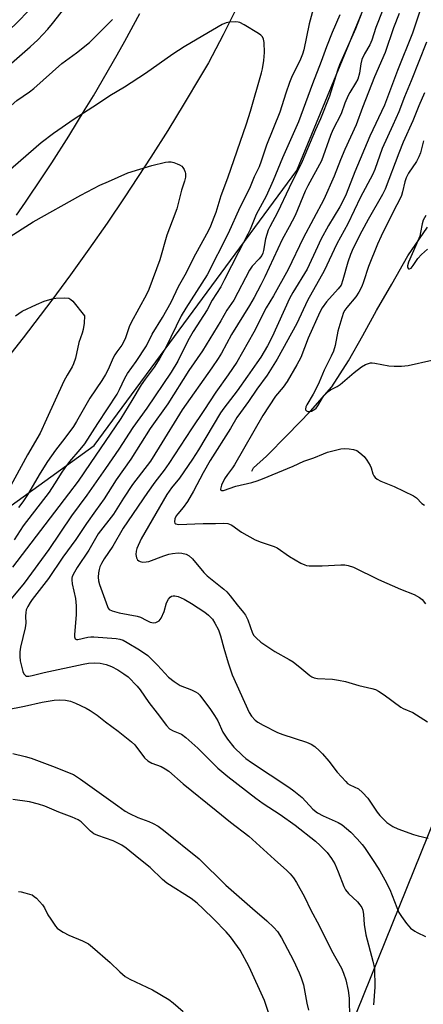
# Model space of a CAD drawing. Units: inches. Extents: x 1255765 to 1261765, y 525453 to 529454.
# Drawn here: x 1257062 to 1257190, y 528986 to 529297 of the extents above; entities that cross this region are included whole.
import ezdxf

# ---------------------------------------------------------------- set-up
doc = ezdxf.new("R2010")
doc.units = ezdxf.units.IN
doc.header["$MEASUREMENT"] = 0
for name, color, linetype in [('HYDRO-Single Line Stream', 4, 'Continuous'), ('NTRL-Trees', 3, 'Continuous'), ('TRANS-Road', 130, 'Continuous'), ('Undefined', 1, 'Continuous')]:
    doc.layers.add(name, color=color, linetype=linetype)

msp = doc.modelspace()

# ---------------------------------------------------------------- linework, layer by layer
at = {"layer": 'HYDRO-Single Line Stream'}
msp.add_lwpolyline([(1257135.84, 529154.35), (1257136.38, 529155.4), (1257140.5, 529159.13), (1257147.13, 529165.84), (1257154.39, 529173.31), (1257161.12, 529181.05), (1257166.41, 529189.22), (1257170.93, 529197.21), (1257175.26, 529205.18), (1257180.07, 529213.42), (1257185.18, 529222.41), (1257191.4, 529231.49)], dxfattribs=at)
at = {"layer": 'NTRL-Trees'}
msp.add_lwpolyline([(1257142.41, 528879.32), (1257112.03, 528866.3), (1257101.18, 528890.17), (1257062.12, 528970.47), (1257015.46, 529016.04), (1256973.14, 529027.98), (1256960.12, 529071.38), (1257000.27, 529100.68), (1257085.99, 529162.53), (1257150.01, 529249.33), (1257198.84, 529367.6), (1257236.81, 529453.43), (1257352.37, 529453.42), (1257346.41, 529382.79), (1257323.62, 529301.41), (1257283.53, 529206.07), (1257261.77, 529149.5), (1257209.69, 529084.4), (1257159.78, 528960.7)], close=True, dxfattribs=at)
at = {"layer": 'TRANS-Road'}
for points in [[(1257131.23, 529301.08, 0), (1257126.74, 529292.22, 0), (1257124.45, 529287.81, 0), (1257122.11, 529283.43, 0), (1257119.59, 529279.12, 0), (1257114.46, 529270.54, 0), (1257109.23, 529262.02, 0), (1257103.88, 529253.58, 0), (1257095.66, 529241.04, 0), (1257090.05, 529232.77, 0), (1257084.33, 529224.57, 0), (1257078.51, 529216.45, 0), (1257072.58, 529208.4, 0), (1257063.51, 529196.46, 0), (1257057.33, 529188.61, 0)], [(1257061.43, 529235.29, 0), (1257064.27, 529239.4, 0), (1257069.82, 529247.67, 0), (1257072.55, 529251.83, 0), (1257077.91, 529260.22, 0), (1257083.15, 529268.69, 0), (1257085.72, 529272.95, 0), (1257093.23, 529285.86, 0), (1257095.66, 529290.2, 0), (1257100.44, 529298.94, 0)]]:
    msp.add_polyline3d(points, dxfattribs=at)
at = {"layer": 'Undefined'}
for points, elevation in [([(1257156.26, 529304.31), (1257153.93, 529295.67), (1257152.23, 529287.46), (1257151.8, 529286.09), (1257151.18, 529284.5), (1257148.41, 529278.73), (1257147.71, 529277.12), (1257146.55, 529273.83), (1257144.63, 529267.75), (1257140.41, 529257.38), (1257138.76, 529252.35), (1257138.1, 529250.57), (1257136.6, 529247.41), (1257135.06, 529243.7), (1257132.04, 529237.63), (1257128.38, 529229.5), (1257121.66, 529216.46), (1257114.93, 529205.87), (1257113.5, 529203.45), (1257108.58, 529193.49), (1257106.73, 529190.06), (1257104.9, 529187.23), (1257102.07, 529183.48), (1257100.8, 529181.61), (1257097.91, 529176.67), (1257094.37, 529171.05), (1257084.74, 529156.83), (1257080.86, 529151.27), (1257077.86, 529147.18), (1257060.15, 529124.08)], 468), ([(1257000, 529220.29), (1257003.71, 529224.62), (1257007.11, 529228.39), (1257008.3, 529229.56), (1257012.71, 529233.57), (1257020.09, 529241.36), (1257027.92, 529250.46), (1257031.08, 529253.96), (1257037.88, 529260.78), (1257044.58, 529266.19), (1257046.64, 529268.08), (1257050.04, 529271.69), (1257052.74, 529274.71), (1257053.61, 529275.89), (1257055.61, 529279), (1257056.91, 529280.62), (1257058.12, 529281.77), (1257065.78, 529288.4), (1257068.12, 529290.62), (1257069.74, 529292.29), (1257071.31, 529294), (1257072.78, 529295.78), (1257078.3, 529302.73)], 466), ([(1257000, 529231.76), (1257003.69, 529235.56), (1257017.37, 529250.77), (1257021.97, 529256.1), (1257026.2, 529260.64), (1257027.82, 529262.28), (1257031.28, 529265.48), (1257032.47, 529266.8), (1257034.1, 529268.88), (1257035.31, 529270.16), (1257036.17, 529270.91), (1257038.86, 529273), (1257041.2, 529275.05), (1257042.11, 529276.07), (1257044.13, 529278.71), (1257046.52, 529281.31), (1257049.96, 529285.39), (1257055.58, 529290.69), (1257059.07, 529293.75), (1257061.61, 529296.13), (1257065.31, 529299.92)], 464), ([(1257163.65, 529298.5), (1257161.22, 529292.92), (1257159.45, 529288.47), (1257157.79, 529283.84), (1257155.05, 529276.78), (1257150.55, 529264.69), (1257145.57, 529253.35), (1257142.62, 529246.16), (1257140.31, 529241.28), (1257137.17, 529235.51), (1257135.25, 529230.73), (1257134.56, 529229.21), (1257131.62, 529223.59), (1257127.23, 529214.89), (1257125.97, 529212.65), (1257123.3, 529208.44), (1257121.7, 529205.35), (1257117.22, 529198.47), (1257115.59, 529195.51), (1257112.42, 529189.18), (1257110.31, 529185.63), (1257102.63, 529174.33), (1257098.22, 529168.22), (1257093.73, 529161.34), (1257089.59, 529155.19), (1257083.62, 529146.8), (1257078.82, 529140.23), (1257071.68, 529129.63), (1257063.81, 529119.01), (1257057.04, 529110.91)], 466), ([(1257170.56, 529299.32), (1257168.55, 529294.11), (1257163.59, 529282.79), (1257162.92, 529280.91), (1257160.43, 529272.9), (1257157.53, 529265.69), (1257155.94, 529262.18), (1257151.69, 529252.24), (1257147.58, 529243.87), (1257143.96, 529236.11), (1257141.48, 529231.56), (1257140.98, 529230.5), (1257140.1, 529227.8), (1257139.54, 529224.07), (1257139.29, 529223.29), (1257138.95, 529222.55), (1257138.18, 529221.45), (1257135.96, 529219.1), (1257135.09, 529217.91), (1257130.08, 529208.38), (1257127.95, 529205.29), (1257126.07, 529201.84), (1257120.17, 529192.45), (1257115.9, 529186.16), (1257109.22, 529175.66), (1257103.67, 529167.86), (1257097.56, 529158.22), (1257092.97, 529151.69), (1257089.17, 529145.65), (1257086.44, 529141.81), (1257083.52, 529137.91), (1257080.21, 529132.81), (1257076.11, 529127.24), (1257071.52, 529120.53), (1257066.4, 529113.89), (1257065.74, 529112.95), (1257064.99, 529111.66), (1257064.51, 529110.58), (1257064.31, 529109.75), (1257064.24, 529108.62), (1257064.36, 529106.42), (1257064.17, 529104.86), (1257062.65, 529098.81), (1257062.41, 529097.35), (1257062.43, 529095.89), (1257062.57, 529094.43), (1257063.46, 529091.07), (1257063.77, 529090.32), (1257064.22, 529089.8), (1257064.58, 529089.64), (1257065.33, 529089.62), (1257066.41, 529089.83), (1257070.2, 529090.78), (1257082.48, 529093.46), (1257084.17, 529093.74), (1257086.14, 529093.84), (1257087.83, 529093.77), (1257089.78, 529093.32), (1257091.41, 529092.71), (1257093.49, 529091.67), (1257095.37, 529090.42), (1257096.71, 529089.41), (1257099.58, 529086.43), (1257100.5, 529085.29), (1257103.22, 529081.34), (1257105.94, 529077.93), (1257108.81, 529074.09), (1257109.78, 529073.04), (1257110.9, 529072.34), (1257113.54, 529071.28), (1257115, 529070.31), (1257118.75, 529066.84), (1257125.09, 529060.56), (1257128.24, 529057.91), (1257137.13, 529051.05), (1257139.45, 529049.45), (1257144.83, 529045.94), (1257149.54, 529042.56), (1257156, 529037.46), (1257157.45, 529036.15), (1257159.6, 529033.92), (1257161, 529032.08), (1257162.07, 529030.33), (1257163.11, 529027.87), (1257164.94, 529023.17), (1257165.45, 529022.13), (1257166.37, 529021), (1257169.19, 529018.31), (1257169.99, 529017.45), (1257170.61, 529016.58), (1257170.96, 529015.7), (1257171.18, 529014.39), (1257171.31, 529011.17), (1257171.82, 529007.94), (1257174.11, 528999.59), (1257174.59, 528997.29), (1257174.75, 528991.38), (1257174.29, 528985.83)], 464), ([(1257000, 529209.07), (1257006.55, 529216.57), (1257014.25, 529224.37), (1257017.89, 529228.38), (1257021.34, 529231.64), (1257025.59, 529235.36), (1257031.31, 529241.92), (1257034.89, 529245.8), (1257039.3, 529249.93), (1257042.13, 529252.84), (1257048.45, 529258.76), (1257058.73, 529269.09), (1257061.54, 529271.53), (1257065.54, 529274.23), (1257066.94, 529275.29), (1257075.72, 529283.17), (1257080.37, 529286.53), (1257084.51, 529289.82), (1257091.79, 529297.09)], 468), ([(1257060.78, 529132.73), (1257063.63, 529137.1), (1257071.79, 529147.72), (1257073.58, 529150.39), (1257075.87, 529154.11), (1257077.29, 529156.22), (1257078.27, 529157.43), (1257081.59, 529161.19), (1257083.02, 529163.06), (1257087.11, 529169.5), (1257093.21, 529178.73), (1257093.99, 529180.17), (1257095.62, 529183.77), (1257096.47, 529185.25), (1257099.2, 529188.99), (1257102.51, 529193.95), (1257104.3, 529197.67), (1257107.54, 529202.91), (1257110.27, 529207.74), (1257112.65, 529212.68), (1257114.78, 529216.41), (1257118.16, 529223), (1257122.16, 529230.3), (1257122.89, 529231.86), (1257123.96, 529234.6), (1257124.53, 529236.24), (1257126.1, 529241.5), (1257128.19, 529247.09), (1257134.09, 529264.06), (1257135.36, 529268.14), (1257138.87, 529280.22), (1257139.16, 529281.5), (1257139.57, 529284.08), (1257139.79, 529286.64), (1257139.77, 529289.75), (1257139.54, 529290.82), (1257139.21, 529291.55), (1257138.67, 529292.16), (1257137.97, 529292.67), (1257133.37, 529295.41), (1257132.07, 529296.09), (1257131.53, 529296.27), (1257130.73, 529296.37), (1257128.8, 529296.26), (1257127.72, 529296.05), (1257126.4, 529295.46), (1257120.28, 529291.96), (1257114.4, 529288.48), (1257110.86, 529286.11), (1257102.21, 529280), (1257095.56, 529275.71), (1257090.91, 529272.98), (1257087.03, 529270.34), (1257079.61, 529265.54), (1257073.08, 529261.07), (1257069.2, 529258.13), (1257057.89, 529248.31)], 470), ([(1257058.28, 529227.73), (1257066.67, 529233.13), (1257081.78, 529241.56), (1257087.8, 529244.7), (1257090.46, 529245.94), (1257096.65, 529248.58), (1257104.18, 529250.92), (1257108.55, 529251.95), (1257109.43, 529252.08), (1257110.29, 529252.07), (1257111.12, 529251.89), (1257112.21, 529251.52), (1257113, 529251.18), (1257113.69, 529250.74), (1257114.04, 529250.34), (1257114.46, 529249.65), (1257114.77, 529248.89), (1257114.88, 529248.37), (1257114.81, 529247.31), (1257114.48, 529245.98), (1257113.63, 529243.12), (1257112.13, 529237.23), (1257110.58, 529233.36), (1257108.93, 529228.96), (1257106.7, 529221.11), (1257103.29, 529211.75), (1257102.53, 529210.21), (1257097.63, 529201.37), (1257097.04, 529199.95), (1257095.91, 529196.47), (1257095.18, 529194.89), (1257094.72, 529194.16), (1257093.09, 529192.09), (1257092.46, 529191.13), (1257091.96, 529190.16), (1257090.39, 529186.5), (1257089.59, 529184.97), (1257088.4, 529183.04), (1257084.59, 529177.49), (1257080.4, 529170.11), (1257079.41, 529168.49), (1257076.69, 529164.79), (1257073.75, 529160.98), (1257071.25, 529157.43), (1257068.92, 529153.73), (1257064.92, 529146.9), (1257063.45, 529144.68), (1257062.03, 529142.94)], 472), ([(1257061.04, 529203.44), (1257063.17, 529204.94), (1257067.71, 529207.07), (1257070.17, 529208.04), (1257072.68, 529208.85), (1257073.82, 529209.09), (1257076.5, 529209.19), (1257077.91, 529209.04), (1257078.61, 529208.65), (1257079.21, 529208.06), (1257082.91, 529203.48)], 474), ([(1257082.91, 529203.48), (1257082.84, 529201.16), (1257082.51, 529199.1), (1257082.2, 529198.01), (1257081.17, 529195.06), (1257080.07, 529190.1), (1257079.46, 529188.31), (1257079, 529187.37), (1257077.38, 529184.71), (1257076.37, 529182.82), (1257070.93, 529170.86), (1257068.84, 529166.44), (1257064.87, 529159.6), (1257058.93, 529148.52)], 474), ([(1257058.06, 529079), (1257063.96, 529080.11), (1257069.5, 529081.41), (1257073.27, 529082.01), (1257075, 529082.17), (1257076.87, 529082.08), (1257078.47, 529081.73), (1257080.04, 529081.14), (1257083.39, 529079.57), (1257084.66, 529078.81), (1257086.87, 529077.3), (1257089.54, 529075.19), (1257093.58, 529072.24), (1257097.74, 529068.91), (1257098.78, 529067.92), (1257101.93, 529063.88), (1257102.92, 529062.86), (1257104.18, 529062.15), (1257107.16, 529061.08), (1257108.37, 529060.4), (1257109.54, 529059.59), (1257114.12, 529055.59), (1257124.5, 529047.18), (1257129.04, 529043.55), (1257134.85, 529039.12), (1257142.94, 529031.7), (1257146.9, 529028.24), (1257147.9, 529027.22), (1257149, 529025.93), (1257149.93, 529024.48), (1257152.46, 529019.96), (1257154.48, 529015.68), (1257157.12, 529010.88), (1257160.98, 529002.98), (1257164.22, 528997.37), (1257164.86, 528995.85), (1257165.58, 528993.73), (1257166.27, 528990.37), (1257166.57, 528987.88), (1257166.76, 528975.29)], 466), ([(1257060.22, 529065.22), (1257064.1, 529064.28), (1257066.02, 529063.73), (1257072.84, 529061.17), (1257079.39, 529058.52), (1257081.64, 529057.08), (1257093.4, 529048.62), (1257095.8, 529046.97), (1257097.11, 529046.25), (1257099.82, 529044.97), (1257103.29, 529043.71), (1257104.65, 529043.12), (1257106.18, 529042.21), (1257107.9, 529041.03), (1257119.14, 529031.91), (1257127.64, 529023.6), (1257136.06, 529016.21), (1257140.57, 529012.39), (1257142.83, 529010.25), (1257143.93, 529009), (1257145.24, 529006.94), (1257148.95, 528999.82), (1257150.81, 528995.94), (1257151.47, 528994.33), (1257152.13, 528992.08), (1257153.22, 528986.37), (1257153.72, 528984.14)], 468), ([(1257141.6, 528981.84), (1257139.81, 528987.14), (1257134.94, 528997.85), (1257132.16, 529003.07), (1257131.34, 529004.27), (1257129.05, 529007.29), (1257127.73, 529008.84), (1257123.85, 529012.84), (1257120.46, 529016.17), (1257118.49, 529017.94), (1257116.59, 529019.36), (1257108.91, 529024.24), (1257107.59, 529025.39), (1257103.7, 529029.2), (1257100.08, 529032.03), (1257096.06, 529035.34), (1257094.74, 529036.21), (1257091.96, 529037.58), (1257087.16, 529039.29), (1257085.88, 529039.84), (1257084.78, 529040.69), (1257081.81, 529043.67), (1257080.87, 529044.26), (1257079.05, 529045.08), (1257074.83, 529046.62), (1257070.34, 529048.52), (1257068.39, 529049.15), (1257065.54, 529049.89), (1257060.21, 529050.64)], 470), ([(1257062.01, 529021.56), (1257062.88, 529021.47), (1257064.05, 529021.22), (1257065.49, 529020.82), (1257066.31, 529020.51), (1257067.04, 529020.06), (1257067.69, 529019.5), (1257069.67, 529017.42), (1257070.29, 529016.43), (1257071.35, 529014.28), (1257072.25, 529012.82), (1257073.71, 529010.71), (1257074.27, 529010.08), (1257074.71, 529009.72), (1257076.19, 529008.76), (1257077.99, 529007.77), (1257082.26, 529006.03), (1257084.13, 529005.04), (1257085.48, 529003.98), (1257091.05, 528999.17), (1257094.05, 528996.22), (1257095.75, 528994.76), (1257097.22, 528993.87), (1257104.4, 528990.55), (1257109.56, 528987.51), (1257110.99, 528986.43), (1257114.12, 528983.67)], 472)]:
    msp.add_lwpolyline(points, dxfattribs=dict(at, elevation=elevation))
for points in [[(1257189.81, 529302.27, 458), (1257186.58, 529292.72, 458), (1257181.92, 529281, 458), (1257177.77, 529270.01, 458), (1257173.11, 529260.2, 458), (1257168.37, 529248.94, 458), (1257165.66, 529241.86, 458), (1257164.85, 529240.1, 458), (1257163.64, 529237.86, 458), (1257160.07, 529231.99, 458), (1257157.69, 529227.62, 458), (1257156.55, 529225.29, 458), (1257153.32, 529218.24, 458), (1257148.81, 529210.86, 458), (1257147.71, 529208.94, 458), (1257142.28, 529196.84, 458), (1257140.81, 529194.03, 458), (1257138.62, 529190.39, 458), (1257137.45, 529188.62, 458), (1257134.42, 529184.45, 458), (1257131.2, 529179.77, 458), (1257126.98, 529174.3, 458), (1257125.88, 529172.77, 458), (1257118.92, 529161.13, 458), (1257117.03, 529158.2, 458), (1257112.91, 529152.22, 458), (1257110.41, 529149.12, 458), (1257108.9, 529147.01, 458), (1257100.88, 529133.02, 458), (1257099.51, 529129.91, 458), (1257099.29, 529129.1, 458), (1257099.19, 529128.04, 458), (1257099.32, 529127.03, 458), (1257099.71, 529126.4, 458), (1257100.07, 529126.06, 458), (1257100.49, 529125.82, 458), (1257101.28, 529125.67, 458), (1257102.42, 529125.72, 458), (1257103.26, 529125.89, 458), (1257107.95, 529127.67, 458), (1257109.62, 529128.15, 458), (1257110.78, 529128.36, 458), (1257112.55, 529128.55, 458), (1257113.71, 529128.53, 458), (1257115.04, 529128.17, 458), (1257116.02, 529127.66, 458), (1257117.06, 529126.68, 458), (1257120.66, 529122.42, 458), (1257121.66, 529121.34, 458), (1257127, 529117.11, 458), (1257127.89, 529116.25, 458), (1257128.97, 529115.03, 458), (1257131.14, 529112.18, 458), (1257133.19, 529109.78, 458), (1257133.87, 529108.85, 458), (1257134.58, 529107.42, 458), (1257136.02, 529103.25, 458), (1257136.44, 529102.53, 458), (1257137.17, 529101.7, 458), (1257138.69, 529100.38, 458), (1257143.09, 529097.38, 458), (1257147.65, 529094.88, 458), (1257148.87, 529094.11, 458), (1257151.66, 529091.96, 458), (1257154.12, 529089.81, 458), (1257154.83, 529089.38, 458), (1257155.56, 529089.11, 458), (1257156.62, 529088.91, 458), (1257161.3, 529088.69, 458), (1257163.24, 529088.4, 458), (1257165.41, 529087.93, 458), (1257169.68, 529086.69, 458), (1257173.76, 529085.74, 458), (1257174.88, 529085.41, 458), (1257175.92, 529084.89, 458), (1257177.66, 529083.75, 458), (1257182.93, 529079.87, 458), (1257183.69, 529079.47, 458), (1257186.78, 529078.19, 458), (1257191.35, 529075.23, 458)], [(1257177.25, 529300.17, 462), (1257175.02, 529294.53, 462), (1257173.82, 529290.51, 462), (1257173.1, 529289.06, 462), (1257171.43, 529286.2, 462), (1257170.6, 529284.43, 462), (1257170.25, 529283.09, 462), (1257169.85, 529280.07, 462), (1257169.29, 529278.24, 462), (1257168.65, 529276.93, 462), (1257166.83, 529274.02, 462), (1257166.29, 529273.02, 462), (1257165.28, 529270.68, 462), (1257164.08, 529267.29, 462), (1257161.46, 529262.2, 462), (1257160.75, 529260.44, 462), (1257157.9, 529252.47, 462), (1257153.54, 529244.55, 462), (1257152.73, 529242.8, 462), (1257149.54, 529235.16, 462), (1257147.68, 529231.54, 462), (1257145.44, 529227.52, 462), (1257139.98, 529215.83, 462), (1257138.69, 529213.22, 462), (1257136.56, 529209.27, 462), (1257135.09, 529206.74, 462), (1257129.36, 529197.55, 462), (1257126.2, 529191.69, 462), (1257125.15, 529189.94, 462), (1257123.17, 529186.99, 462), (1257113.81, 529173.77, 462), (1257106.54, 529161.93, 462), (1257103.75, 529157.58, 462), (1257098.14, 529150.13, 462), (1257095.29, 529145.91, 462), (1257092.03, 529140.81, 462), (1257087.28, 529134.64, 462), (1257084.31, 529129.44, 462), (1257080.63, 529123.97, 462), (1257079.7, 529122.46, 462), (1257079.05, 529121.16, 462), (1257078.9, 529120.57, 462), (1257078.88, 529120.1, 462), (1257079.06, 529118.76, 462), (1257080.05, 529114.13, 462), (1257080.26, 529111.86, 462), (1257080.28, 529109.03, 462), (1257079.73, 529102.82, 462), (1257079.75, 529102.07, 462), (1257079.95, 529101.47, 462), (1257080.33, 529101.23, 462), (1257080.77, 529101.2, 462), (1257083.93, 529101.99, 462), (1257084.96, 529102.11, 462), (1257085.84, 529102.11, 462), (1257092.88, 529101.53, 462), (1257094.03, 529101.33, 462), (1257095.13, 529100.96, 462), (1257096.45, 529100.26, 462), (1257100.32, 529097.96, 462), (1257102.94, 529096.11, 462), (1257103.99, 529095.16, 462), (1257105.99, 529093.15, 462), (1257109.48, 529089.32, 462), (1257111.26, 529087.91, 462), (1257113.16, 529086.7, 462), (1257116.78, 529085.36, 462), (1257118.06, 529084.72, 462), (1257118.77, 529084.26, 462), (1257119.37, 529083.65, 462), (1257120.27, 529082.51, 462), (1257122.52, 529079.45, 462), (1257124.02, 529077.25, 462), (1257125.04, 529075.48, 462), (1257126.69, 529071.97, 462), (1257128.17, 529069.76, 462), (1257130.11, 529067.25, 462), (1257132.86, 529064.55, 462), (1257133.94, 529063.63, 462), (1257135.73, 529062.32, 462), (1257147.47, 529054.62, 462), (1257149.09, 529053.44, 462), (1257151.75, 529051.29, 462), (1257155.15, 529047.63, 462), (1257156.55, 529046.44, 462), (1257158.34, 529045.48, 462), (1257163.12, 529043.36, 462), (1257164.37, 529042.62, 462), (1257167.09, 529040.36, 462), (1257169.11, 529038.24, 462), (1257170.66, 529036.49, 462), (1257171.4, 529035.55, 462), (1257174.64, 529030.78, 462), (1257176.32, 529028.1, 462), (1257177.88, 529025.31, 462), (1257179.47, 529022.23, 462), (1257181.63, 529016.54, 462), (1257182.34, 529014.95, 462), (1257183.12, 529013.71, 462), (1257184.68, 529011.54, 462), (1257185.43, 529010.63, 462), (1257186.04, 529010.08, 462), (1257187.35, 529009.08, 462), (1257188.07, 529008.64, 462), (1257190.76, 529007.42, 462)], [(1257182.45, 529299.01, 460), (1257180.59, 529294.44, 460), (1257178.03, 529286.62, 460), (1257174.59, 529278.94, 460), (1257170.79, 529269.3, 460), (1257168.8, 529263.76, 460), (1257165.22, 529256.05, 460), (1257163.83, 529252.78, 460), (1257161.81, 529247.54, 460), (1257158.56, 529240.23, 460), (1257152.08, 529228.03, 460), (1257147.33, 529218.07, 460), (1257142.67, 529209.82, 460), (1257140.39, 529206.02, 460), (1257136.49, 529198.32, 460), (1257131.04, 529188.82, 460), (1257128.35, 529184.85, 460), (1257124.41, 529179.37, 460), (1257120.68, 529173.56, 460), (1257116.74, 529167.77, 460), (1257109.6, 529156.86, 460), (1257108.06, 529154.67, 460), (1257105.15, 529150.87, 460), (1257102.83, 529147.67, 460), (1257095.15, 529136.37, 460), (1257091.85, 529130.69, 460), (1257089.12, 529126.73, 460), (1257088.26, 529125.22, 460), (1257087.77, 529124.16, 460), (1257087.52, 529123.35, 460), (1257087.35, 529122.27, 460), (1257087.27, 529120.9, 460), (1257087.38, 529119.76, 460), (1257087.65, 529118.61, 460), (1257090.17, 529111.59, 460), (1257090.38, 529111.13, 460), (1257090.72, 529110.72, 460), (1257091.66, 529110.25, 460), (1257093.9, 529109.69, 460), (1257099.55, 529108.61, 460), (1257100.61, 529108.24, 460), (1257102.37, 529107.29, 460), (1257103.65, 529106.74, 460), (1257104.69, 529106.51, 460), (1257105.42, 529106.61, 460), (1257106.11, 529106.87, 460), (1257106.51, 529107.15, 460), (1257107.15, 529108, 460), (1257108.07, 529110.07, 460), (1257108.82, 529112.81, 460), (1257109.46, 529114, 460), (1257109.95, 529114.59, 460), (1257110.38, 529114.86, 460), (1257110.9, 529115.02, 460), (1257111.45, 529115.06, 460), (1257112.56, 529114.82, 460), (1257114.43, 529113.93, 460), (1257116.73, 529112.58, 460), (1257120.94, 529109.89, 460), (1257122.16, 529108.87, 460), (1257123.35, 529107.61, 460), (1257124.13, 529106.37, 460), (1257125.24, 529104.28, 460), (1257125.94, 529102.35, 460), (1257126.96, 529098.43, 460), (1257128.31, 529093.84, 460), (1257129.59, 529090.02, 460), (1257135, 529078.16, 460), (1257135.74, 529076.95, 460), (1257136.83, 529075.76, 460), (1257137.72, 529075.13, 460), (1257139.4, 529074.17, 460), (1257143.99, 529071.87, 460), (1257145.66, 529071.24, 460), (1257153.1, 529068.79, 460), (1257154.57, 529068.11, 460), (1257155.7, 529067.38, 460), (1257157.2, 529066.09, 460), (1257158.21, 529065.05, 460), (1257160.14, 529062.78, 460), (1257162.81, 529059.31, 460), (1257165.5, 529056.34, 460), (1257166.12, 529055.76, 460), (1257166.79, 529055.3, 460), (1257169.5, 529054, 460), (1257170.8, 529052.93, 460), (1257172.55, 529051.05, 460), (1257175.43, 529046.72, 460), (1257176.31, 529045.6, 460), (1257178.49, 529043.42, 460), (1257180.42, 529042.12, 460), (1257182.01, 529041.4, 460), (1257186.95, 529039.58, 460), (1257188.38, 529039.2, 460), (1257191.59, 529038.51, 460)], [(1257191.07, 529289.89, 456), (1257186.22, 529277.69, 456), (1257184.12, 529272.64, 456), (1257182.3, 529267.89, 456), (1257180.42, 529263.68, 456), (1257177, 529256.35, 456), (1257174.74, 529249.72, 456), (1257174.02, 529247.98, 456), (1257170.18, 529240.98, 456), (1257166.15, 529232.57, 456), (1257162.67, 529226.19, 456), (1257158.71, 529217.72, 456), (1257153.45, 529208.26, 456), (1257150.07, 529201.05, 456), (1257143.86, 529189.75, 456), (1257140.64, 529184.68, 456), (1257137.44, 529180.33, 456), (1257134.8, 529176.41, 456), (1257132.2, 529172.88, 456), (1257131.13, 529171.3, 456), (1257129.12, 529167.89, 456), (1257122.66, 529157.78, 456), (1257120.39, 529153.84, 456), (1257117.37, 529148.07, 456), (1257115.48, 529144.84, 456), (1257114.15, 529142.93, 456), (1257112.38, 529140.9, 456), (1257111.9, 529140.25, 456), (1257111.47, 529139.31, 456), (1257111.32, 529138.36, 456), (1257111.44, 529137.98, 456), (1257111.74, 529137.74, 456), (1257112.67, 529137.55, 456), (1257120.48, 529137.91, 456), (1257124.34, 529137.81, 456), (1257126.96, 529137.98, 456), (1257128.23, 529137.84, 456), (1257128.71, 529137.7, 456), (1257129.47, 529137.31, 456), (1257132.59, 529135.17, 456), (1257136.92, 529132.74, 456), (1257138.77, 529131.97, 456), (1257142.9, 529130.58, 456), (1257143.81, 529130.19, 456), (1257147.69, 529127.47, 456), (1257151.28, 529125.38, 456), (1257152.6, 529124.75, 456), (1257153.15, 529124.6, 456), (1257153.99, 529124.51, 456), (1257158.06, 529124.47, 456), (1257164.01, 529124.83, 456), (1257165.2, 529124.84, 456), (1257166.33, 529124.64, 456), (1257167.96, 529124.09, 456), (1257175.83, 529120.21, 456), (1257182.84, 529117.08, 456), (1257187.16, 529115.39, 456), (1257188.84, 529114.48, 456), (1257189.7, 529113.82, 456), (1257190.76, 529112.51, 456)], [(1257190.43, 529273.91, 454), (1257188.62, 529269.84, 454), (1257186.77, 529265.07, 454), (1257183.72, 529258.36, 454), (1257182.26, 529254.87, 454), (1257178.03, 529243.49, 454), (1257177.14, 529241.75, 454), (1257172.57, 529233.92, 454), (1257170.62, 529230.24, 454), (1257167.89, 529224.82, 454), (1257167.04, 529222.85, 454), (1257166.15, 529220.37, 454), (1257164.63, 529214.79, 454), (1257164.03, 529213.19, 454), (1257163.16, 529211.96, 454), (1257159.39, 529207.89, 454), (1257158.06, 529206.03, 454), (1257157.34, 529204.64, 454), (1257153.62, 529196.38, 454), (1257151.29, 529190.33, 454), (1257150.08, 529188.02, 454), (1257147.04, 529182.7, 454), (1257145.69, 529180.89, 454), (1257143.33, 529178.05, 454), (1257139.3, 529172.02, 454), (1257130.38, 529156.36, 454), (1257129.76, 529155.4, 454), (1257128.13, 529153.36, 454), (1257127.16, 529151.92, 454), (1257126.22, 529149.93, 454), (1257125.99, 529149.15, 454), (1257125.96, 529148.69, 454), (1257126.07, 529148.39, 454), (1257126.28, 529148.25, 454), (1257126.87, 529148.26, 454), (1257130.78, 529149.66, 454), (1257135.79, 529150.85, 454), (1257137.49, 529151.38, 454), (1257139.15, 529151.99, 454), (1257148.91, 529155.98, 454), (1257152.24, 529157.51, 454), (1257155.46, 529158.58, 454), (1257158.5, 529159.89, 454), (1257159.78, 529160.34, 454), (1257163.96, 529161.49, 454), (1257165.1, 529161.59, 454), (1257166.56, 529161.47, 454), (1257168, 529161.25, 454), (1257169.07, 529160.88, 454), (1257170, 529160.21, 454), (1257171.3, 529159.02, 454), (1257172.17, 529157.91, 454), (1257173.21, 529156.22, 454), (1257173.54, 529155.45, 454), (1257174.08, 529153.57, 454), (1257174.38, 529152.9, 454), (1257174.82, 529152.34, 454), (1257175.41, 529151.87, 454), (1257176.6, 529151.24, 454), (1257180.82, 529149.54, 454), (1257186.96, 529146.61, 454), (1257187.92, 529145.98, 454), (1257189.54, 529144.2, 454), (1257190.46, 529143.6, 454)], [(1257190.08, 529258.69, 452), (1257189.15, 529254.96, 452), (1257188.68, 529253.67, 452), (1257187.9, 529252.19, 452), (1257185.4, 529248.5, 452), (1257184.65, 529247.07, 452), (1257184.2, 529245.75, 452), (1257183.51, 529242.58, 452), (1257183.17, 529241.51, 452), (1257182.6, 529240.28, 452), (1257180.72, 529236.73, 452), (1257176.73, 529228.59, 452), (1257175.57, 529226.06, 452), (1257172.75, 529219.02, 452), (1257171.18, 529214.21, 452), (1257170.58, 529212.74, 452), (1257169.61, 529210.95, 452), (1257168.7, 529209.47, 452), (1257165.87, 529206.14, 452), (1257165.25, 529205.24, 452), (1257164.86, 529204.52, 452), (1257164.28, 529202.87, 452), (1257163.04, 529198.66, 452), (1257162.16, 529194.1, 452), (1257161.63, 529192.3, 452), (1257160.92, 529190.77, 452), (1257158.65, 529186.3, 452), (1257157.1, 529182.53, 452), (1257156.15, 529180.49, 452), (1257155.26, 529178.73, 452), (1257153.26, 529175.37, 452), (1257152.94, 529174.66, 452), (1257152.81, 529174, 452), (1257152.84, 529173.81, 452), (1257153.09, 529173.5, 452), (1257153.48, 529173.28, 452), (1257153.95, 529173.2, 452), (1257154.71, 529173.38, 452), (1257155.7, 529173.95, 452), (1257156.13, 529174.33, 452), (1257156.66, 529175.03, 452), (1257158.48, 529178.09, 452), (1257159.07, 529178.75, 452), (1257159.94, 529179.54, 452), (1257160.65, 529180.05, 452), (1257162.76, 529181.1, 452), (1257163.73, 529181.74, 452), (1257168.16, 529185.58, 452), (1257170.45, 529187.38, 452), (1257171.72, 529188.09, 452), (1257173.33, 529188.59, 452), (1257173.89, 529188.62, 452), (1257174.75, 529188.53, 452), (1257179.1, 529187.62, 452), (1257180.85, 529187.52, 452), (1257183.19, 529187.53, 452), (1257185.22, 529187.81, 452), (1257192.71, 529189.46, 452)], [(1257190.8, 529235.14, 450), (1257189.97, 529233.64, 450), (1257189.68, 529232.57, 450), (1257189.19, 529229.78, 450), (1257188.91, 529228.67, 450), (1257187.73, 529225.7, 450), (1257185.35, 529220.37, 450), (1257185.04, 529219.29, 450), (1257185.03, 529218.9, 450), (1257185.12, 529218.58, 450), (1257185.35, 529218.35, 450), (1257185.65, 529218.27, 450), (1257186.18, 529218.56, 450), (1257186.87, 529219.39, 450), (1257188.35, 529221.58, 450), (1257189.52, 529222.84, 450), (1257191.42, 529224.56, 450)]]:
    msp.add_polyline3d(points, dxfattribs=at)

doc.saveas('drawing.dxf')
